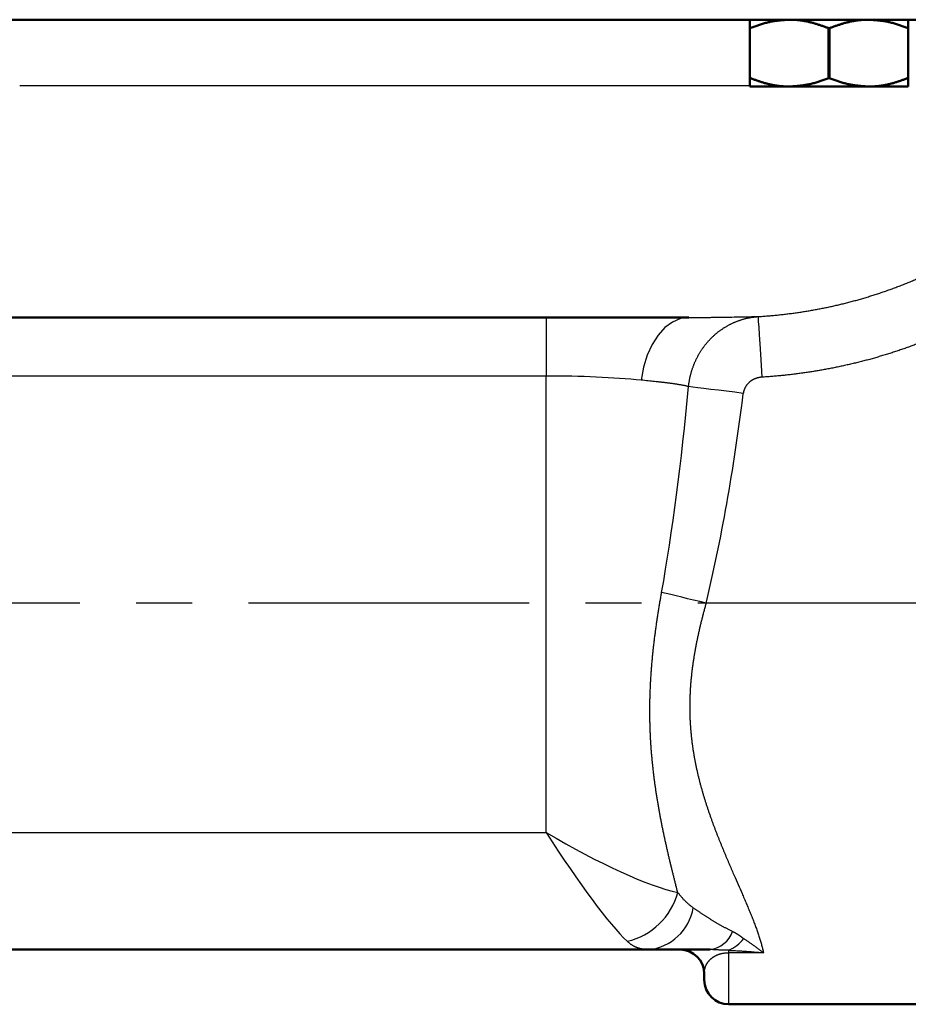
# Model space of a CAD drawing. Units: millimetres. Extents: x 0 to 420, y 0 to 297.
# Drawn here: x 221 to 239, y 85 to 106 of the extents above; entities that cross this region are included whole.
import ezdxf

# ---------------------------------------------------------------- set-up
doc = ezdxf.new("R2010")
doc.units = ezdxf.units.MM
doc.header["$LTSCALE"] = 0.18189
doc.linetypes.add('CENTER', pattern=[50.8, 31.75, -6.35, 6.35, -6.35])
doc.layers.add('NoLayerName_001', color=7, linetype='Continuous')
doc.layers.add('NoLayerName_002', color=7, linetype='Continuous')

msp = doc.modelspace()

# ---------------------------------------------------------------- linework, layer by layer
at = {"layer": 'NoLayerName_001', "color": 7, "linetype": 'Continuous', "lineweight": 50}
for p, q in [((251.71, 105.624), (166.21, 105.624)), ((236.15, 104.424), (236.15, 105.449)), ((237.782, 105.449), (237.767, 105.449)), ((237.767, 104.424), (237.767, 105.449)), ((237.782, 104.424), (237.782, 105.449)), ((239.4, 104.424), (239.4, 105.449)), ((237.767, 104.424), (237.782, 104.424)), ((236.959, 104.249), (236.15, 104.249)), ((238.591, 104.249), (236.959, 104.249)), ((239.4, 104.249), (238.591, 104.249)), ((234.89, 99.499), (183.03, 99.499)), ((183.859, 86.499), (234.062, 86.499)), ((235.21, 85.874), (235.21, 85.999)), ((235.71, 85.374), (245.46, 85.374))]:
    msp.add_line(p, q, dxfattribs=at)
at = {"layer": 'NoLayerName_001', "color": 8, "linetype": 'Continuous', "lineweight": 25}
for p, q in [((236.16, 104.262), (221.133, 104.262)), ((231.96, 99.499), (231.96, 98.294)), ((231.96, 98.294), (185.96, 98.294)), ((231.96, 88.907), (231.96, 98.294)), ((245.46, 93.624), (235.246, 93.624)), ((185.96, 88.907), (231.96, 88.907)), ((235.71, 86.484), (235.71, 86.434)), ((235.71, 86.434), (235.71, 85.374)), ((236.427, 86.434), (235.71, 86.434))]:
    msp.add_line(p, q, dxfattribs=at)
for points in [[(234.89, 99.499), (234.721, 99.475), (234.556, 99.405), (234.402, 99.291), (234.261, 99.136), (234.139, 98.944), (234.038, 98.722), (233.962, 98.474), (233.913, 98.21)], [(236.315, 99.518), (236.317, 99.489), (236.321, 99.415), (236.329, 99.298), (236.339, 99.143), (236.35, 98.955), (236.364, 98.742), (236.378, 98.511), (236.393, 98.27)], [(236.012, 97.938), (235.836, 97.96), (235.664, 97.981), (235.499, 98.002), (235.344, 98.021), (235.203, 98.039), (235.078, 98.054), (234.972, 98.068), (234.886, 98.078)], [(235.246, 93.624), (235.117, 93.655), (234.99, 93.686), (234.866, 93.716), (234.745, 93.745), (234.631, 93.773), (234.523, 93.799), (234.424, 93.823), (234.333, 93.845)]]:
    msp.add_lwpolyline(points, dxfattribs=at)
for centre, radius, start, end in [((233.319, 88.027), 1.391, 282.6863, 345.3277), ((233.965, 87.524), 1.03, 275.3804, 350.8623), ((235.253, 87.068), 0.575, 277.8532, 340.0812), ((235.434, 87.163), 0.733, 292.1284, 323.1895)]:
    msp.add_arc(centre, radius, start, end, dxfattribs=at)
at = {"layer": 'NoLayerName_001', "color": 7, "linetype": 'Continuous', "lineweight": 50}
for centre, start, end in [((234.71, 85.999), 0, 90), ((235.71, 85.874), 180, 270)]:
    msp.add_arc(centre, 0.5, start, end, dxfattribs=at)
at = {"layer": 'NoLayerName_001', "color": 8, "linetype": 'Continuous', "lineweight": 25}
for centre, major_axis, ratio, start_param, end_param in [((231.96, 97.874), (3.25, 0), 0.12941, 0.92606, 1.570796), ((231.96, 105.501), (0, 17.063), 0.190469, 3.960314, 4.262319), ((231.96, 105.501), (0, 17.387), 0.258819, 3.960314, 4.262319), ((231.96, 89.749), (3.228, -2.017), 0.188716, 4.829783, 5.812711), ((231.96, 89.749), (-1.964, 3.242), 0.117109, 1.76178, 2.744708)]:
    msp.add_ellipse(centre, major_axis=major_axis, ratio=ratio, start_param=start_param, end_param=end_param, dxfattribs=at)
at = {"layer": 'NoLayerName_001', "color": 7, "linetype": 'Continuous', "lineweight": 50}
for points, knots in [([(236.15, 105.449), (236.163, 105.453), (236.189, 105.463), (236.229, 105.478), (236.268, 105.492), (236.308, 105.506), (236.347, 105.52), (236.387, 105.533), (236.427, 105.545), (236.467, 105.556), (236.507, 105.567), (236.548, 105.576), (236.588, 105.584), (236.629, 105.591), (236.67, 105.597), (236.711, 105.603), (236.752, 105.607), (236.793, 105.611), (236.834, 105.615), (236.876, 105.618), (236.917, 105.621), (236.945, 105.623), (236.959, 105.624)], [0, 0, 0, 0, 0.0421302, 0.0842368, 0.126297, 0.1682903, 0.2101993, 0.2520108, 0.2937167, 0.3353156, 0.3768137, 0.4182258, 0.4595788, 0.5009064, 0.542235, 0.5835827, 0.62496, 0.6663716, 0.7078167, 0.7492906, 0.7907854, 0.8322912, 0.8322912, 0.8322912, 0.8322912]), ([(236.959, 105.624), (236.97, 105.623), (236.992, 105.623), (237.025, 105.622), (237.058, 105.621), (237.091, 105.619), (237.124, 105.616), (237.157, 105.613), (237.19, 105.609), (237.223, 105.604), (237.255, 105.599), (237.288, 105.593), (237.321, 105.587), (237.353, 105.58), (237.386, 105.572), (237.418, 105.564), (237.45, 105.556), (237.482, 105.546), (237.514, 105.537), (237.546, 105.526), (237.578, 105.516), (237.61, 105.505), (237.641, 105.494), (237.673, 105.483), (237.715, 105.468), (237.746, 105.456), (237.767, 105.449)], [0, 0, 0, 0, 0.0330482, 0.0661, 0.099165, 0.1322527, 0.1653648, 0.1985021, 0.2316651, 0.2648537, 0.2980676, 0.331306, 0.3645678, 0.3978514, 0.4311552, 0.4644771, 0.4978191, 0.5311875, 0.5645866, 0.5980184, 0.6314831, 0.6649792, 0.6985035, 0.7320518, 0.7656191, 0.8327861, 0.8327861, 0.8327861, 0.8327861]), ([(238.591, 105.624), (238.58, 105.623), (238.558, 105.623), (238.525, 105.622), (238.492, 105.621), (238.459, 105.619), (238.426, 105.616), (238.393, 105.613), (238.36, 105.609), (238.327, 105.604), (238.294, 105.599), (238.261, 105.593), (238.229, 105.587), (238.196, 105.58), (238.164, 105.572), (238.131, 105.564), (238.099, 105.556), (238.067, 105.546), (238.035, 105.537), (238.003, 105.526), (237.972, 105.516), (237.94, 105.505), (237.908, 105.494), (237.877, 105.483), (237.834, 105.468), (237.803, 105.456), (237.782, 105.449)], [0, 0, 0, 0, 0.0330482, 0.0661, 0.099165, 0.1322527, 0.1653648, 0.1985021, 0.2316651, 0.2648537, 0.2980676, 0.331306, 0.3645678, 0.3978514, 0.4311552, 0.4644771, 0.4978191, 0.5311875, 0.5645866, 0.5980184, 0.6314831, 0.6649792, 0.6985035, 0.7320518, 0.7656191, 0.8327861, 0.8327861, 0.8327861, 0.8327861]), ([(239.4, 105.449), (239.387, 105.453), (239.36, 105.463), (239.321, 105.478), (239.281, 105.492), (239.242, 105.506), (239.202, 105.52), (239.162, 105.533), (239.122, 105.545), (239.082, 105.556), (239.042, 105.567), (239.002, 105.576), (238.961, 105.584), (238.921, 105.591), (238.88, 105.597), (238.839, 105.603), (238.797, 105.607), (238.756, 105.611), (238.715, 105.615), (238.674, 105.618), (238.632, 105.621), (238.605, 105.623), (238.591, 105.624)], [0, 0, 0, 0, 0.0421303, 0.0842369, 0.1262972, 0.1682906, 0.2101996, 0.2520111, 0.293717, 0.335316, 0.3768141, 0.4182262, 0.4595792, 0.5009068, 0.5422354, 0.583583, 0.6249602, 0.6663718, 0.7078168, 0.7492907, 0.7907854, 0.8322911, 0.8322911, 0.8322911, 0.8322911]), ([(236.959, 104.249), (236.948, 104.249), (236.926, 104.249), (236.893, 104.25), (236.859, 104.251), (236.826, 104.253), (236.793, 104.256), (236.76, 104.259), (236.728, 104.263), (236.695, 104.268), (236.662, 104.273), (236.629, 104.279), (236.596, 104.285), (236.564, 104.292), (236.532, 104.3), (236.499, 104.308), (236.467, 104.317), (236.435, 104.326), (236.403, 104.336), (236.371, 104.346), (236.339, 104.356), (236.308, 104.367), (236.276, 104.378), (236.244, 104.389), (236.202, 104.404), (236.171, 104.416), (236.15, 104.424)], [0, 0, 0, 0, 0.0330485, 0.0661006, 0.0991658, 0.1322537, 0.1653658, 0.1985032, 0.2316661, 0.2648547, 0.2980685, 0.3313068, 0.3645685, 0.397852, 0.4311556, 0.4644774, 0.4978193, 0.5311876, 0.5645867, 0.5980184, 0.6314831, 0.6649791, 0.6985034, 0.7320517, 0.765619, 0.832786, 0.832786, 0.832786, 0.832786]), ([(237.767, 104.424), (237.754, 104.419), (237.728, 104.409), (237.689, 104.394), (237.649, 104.38), (237.609, 104.366), (237.57, 104.352), (237.53, 104.339), (237.49, 104.327), (237.45, 104.316), (237.41, 104.305), (237.37, 104.296), (237.329, 104.288), (237.288, 104.281), (237.247, 104.275), (237.206, 104.27), (237.165, 104.265), (237.124, 104.261), (237.083, 104.257), (237.041, 104.254), (237, 104.251), (236.972, 104.249), (236.959, 104.249)], [0, 0, 0, 0, 0.0421303, 0.0842369, 0.1262972, 0.1682905, 0.2101996, 0.252011, 0.293717, 0.335316, 0.3768141, 0.4182262, 0.4595791, 0.5009068, 0.5422353, 0.5835829, 0.6249602, 0.6663717, 0.7078168, 0.7492907, 0.7907854, 0.8322911, 0.8322911, 0.8322911, 0.8322911]), ([(237.782, 104.424), (237.795, 104.419), (237.821, 104.409), (237.861, 104.394), (237.9, 104.38), (237.94, 104.366), (237.98, 104.352), (238.019, 104.339), (238.059, 104.327), (238.099, 104.316), (238.139, 104.305), (238.18, 104.296), (238.22, 104.288), (238.261, 104.281), (238.302, 104.275), (238.343, 104.27), (238.384, 104.265), (238.425, 104.261), (238.467, 104.257), (238.508, 104.254), (238.549, 104.251), (238.577, 104.249), (238.591, 104.249)], [0, 0, 0, 0, 0.0421303, 0.0842369, 0.1262972, 0.1682905, 0.2101996, 0.252011, 0.293717, 0.335316, 0.3768141, 0.4182262, 0.4595791, 0.5009068, 0.5422353, 0.5835829, 0.6249602, 0.6663717, 0.7078168, 0.7492907, 0.7907854, 0.8322911, 0.8322911, 0.8322911, 0.8322911]), ([(238.591, 104.249), (238.602, 104.249), (238.624, 104.249), (238.657, 104.25), (238.69, 104.251), (238.723, 104.253), (238.756, 104.256), (238.789, 104.259), (238.822, 104.263), (238.855, 104.268), (238.888, 104.273), (238.92, 104.279), (238.953, 104.285), (238.985, 104.292), (239.018, 104.3), (239.05, 104.308), (239.082, 104.317), (239.114, 104.326), (239.146, 104.336), (239.178, 104.346), (239.21, 104.356), (239.242, 104.367), (239.273, 104.378), (239.305, 104.389), (239.347, 104.404), (239.379, 104.416), (239.4, 104.424)], [0, 0, 0, 0, 0.0330483, 0.0661002, 0.0991653, 0.132253, 0.1653651, 0.1985024, 0.2316653, 0.2648539, 0.2980678, 0.3313061, 0.3645678, 0.3978514, 0.4311551, 0.4644769, 0.4978189, 0.5311872, 0.5645863, 0.5980181, 0.6314829, 0.6649789, 0.6985032, 0.7320516, 0.7656188, 0.8327859, 0.8327859, 0.8327859, 0.8327859])]:
    msp.add_open_spline(points, degree=3, knots=knots, dxfattribs=at)
for points in [[(236.15, 105.449), (236.15, 105.478), (236.15, 105.536), (236.15, 105.594), (236.15, 105.624)], [(239.4, 105.449), (239.4, 105.478), (239.4, 105.536), (239.4, 105.594), (239.4, 105.624)], [(236.15, 104.249), (236.15, 104.278), (236.15, 104.336), (236.15, 104.394), (236.15, 104.424)], [(239.4, 104.249), (239.4, 104.278), (239.4, 104.336), (239.4, 104.394), (239.4, 104.424)], [(235.332, 86.499), (235.12, 86.499), (234.697, 86.499), (234.273, 86.499), (234.062, 86.499)]]:
    msp.add_open_spline(points, degree=3, dxfattribs=at)
at = {"layer": 'NoLayerName_001', "color": 8, "linetype": 'Continuous', "lineweight": 25}
for points, knots in [([(242.519, 100.651), (242.493, 100.63), (242.44, 100.587), (242.361, 100.524), (242.281, 100.462), (242.201, 100.4), (242.12, 100.339), (242.039, 100.28), (241.957, 100.221), (241.875, 100.163), (241.792, 100.105), (241.709, 100.049), (241.625, 99.993), (241.54, 99.938), (241.455, 99.884), (241.37, 99.831), (241.283, 99.779), (241.197, 99.727), (241.11, 99.676), (241.022, 99.626), (240.934, 99.577), (240.845, 99.529), (240.756, 99.482), (240.666, 99.435), (240.576, 99.389), (240.485, 99.344), (240.394, 99.3), (240.302, 99.257), (240.209, 99.214), (240.116, 99.173), (240.023, 99.132), (239.929, 99.092), (239.834, 99.053), (239.74, 99.015), (239.645, 98.978), (239.55, 98.942), (239.454, 98.906), (239.359, 98.872), (239.263, 98.839), (239.167, 98.806), (239.103, 98.785), (239.071, 98.775)], [0, 0, 0, 0, 0.101372, 0.202634, 0.303798, 0.404873, 0.50587, 0.606799, 0.70767, 0.808492, 0.909275, 1.01003, 1.110765, 1.21149, 1.312216, 1.41295, 1.513704, 1.614485, 1.715304, 1.81617, 1.917093, 2.018082, 2.119146, 2.220295, 2.321539, 2.422887, 2.524348, 2.625933, 2.727656, 2.829564, 2.931612, 3.033733, 3.135858, 3.23792, 3.339853, 3.441619, 3.543257, 3.644777, 3.746189, 3.847502, 3.948727, 3.948727, 3.948727, 3.948727]), ([(236.315, 99.518), (236.348, 99.52), (236.414, 99.524), (236.513, 99.532), (236.612, 99.54), (236.71, 99.55), (236.808, 99.56), (236.906, 99.572), (237.004, 99.584), (237.102, 99.597), (237.199, 99.611), (237.296, 99.627), (237.393, 99.643), (237.49, 99.66), (237.587, 99.678), (237.683, 99.697), (237.779, 99.717), (237.875, 99.738), (237.97, 99.76), (238.066, 99.783), (238.161, 99.807), (238.256, 99.832), (238.351, 99.858), (238.445, 99.885), (238.539, 99.913), (238.633, 99.941), (238.727, 99.971), (238.821, 100.002), (238.914, 100.034), (239.007, 100.066), (239.1, 100.1), (239.193, 100.135), (239.286, 100.171), (239.378, 100.207), (239.47, 100.245), (239.561, 100.284), (239.652, 100.324), (239.742, 100.364), (239.832, 100.406), (239.922, 100.448), (239.981, 100.477), (240.01, 100.491)], [0, 0, 0, 0, 0.099333, 0.198518, 0.297563, 0.396478, 0.495272, 0.593956, 0.692538, 0.791028, 0.889437, 0.987773, 1.086047, 1.184268, 1.282446, 1.380591, 1.478714, 1.576824, 1.67493, 1.773044, 1.871175, 1.969333, 2.067528, 2.165771, 2.264071, 2.362438, 2.460884, 2.55942, 2.658056, 2.756804, 2.855675, 2.954684, 3.053876, 3.153199, 3.252573, 3.351918, 3.451155, 3.550211, 3.649109, 3.747873, 3.846514, 3.846514, 3.846514, 3.846514]), ([(234.89, 99.499), (234.912, 99.499), (234.957, 99.499), (235.023, 99.499), (235.089, 99.499), (235.163, 99.5), (235.246, 99.501), (235.338, 99.502), (235.436, 99.503), (235.567, 99.505), (235.792, 99.509), (236.006, 99.513), (236.177, 99.516), (236.242, 99.517), (236.285, 99.517), (236.309, 99.518), (236.315, 99.518)], [0, 0, 0, 0, 0.067432, 0.133758, 0.198983, 0.263112, 0.357258, 0.448959, 0.538006, 0.652358, 0.840418, 1.21374, 1.294951, 1.352695, 1.407623, 1.425272, 1.425272, 1.425272, 1.425272]), ([(235.289, 99.007), (235.295, 99.013), (235.306, 99.026), (235.324, 99.045), (235.342, 99.064), (235.36, 99.083), (235.379, 99.101), (235.398, 99.118), (235.417, 99.136), (235.436, 99.153), (235.456, 99.169), (235.475, 99.186), (235.495, 99.202), (235.516, 99.217), (235.536, 99.232), (235.557, 99.247), (235.578, 99.262), (235.599, 99.276), (235.62, 99.29), (235.642, 99.303), (235.664, 99.316), (235.686, 99.329), (235.709, 99.341), (235.731, 99.353), (235.754, 99.365), (235.777, 99.376), (235.801, 99.387), (235.824, 99.398), (235.848, 99.408), (235.871, 99.417), (235.895, 99.426), (235.919, 99.435), (235.943, 99.443), (235.967, 99.451), (235.991, 99.459), (236.015, 99.466), (236.04, 99.473), (236.064, 99.479), (236.089, 99.485), (236.113, 99.49), (236.13, 99.493), (236.138, 99.495)], [0, 0, 0, 0, 0.0261388, 0.0522559, 0.0783146, 0.1042825, 0.1301671, 0.1559787, 0.1817246, 0.2074123, 0.2330491, 0.2586427, 0.2842002, 0.3097291, 0.3352366, 0.3607301, 0.3862251, 0.4117381, 0.4372694, 0.4628193, 0.488388, 0.5139759, 0.5395833, 0.5652107, 0.5908587, 0.6165279, 0.6422159, 0.6678556, 0.6934254, 0.7189324, 0.744384, 0.7697875, 0.7951504, 0.82048, 0.8457839, 0.8710696, 0.8963446, 0.9216165, 0.9468929, 0.9721812, 0.9974891, 0.9974891, 0.9974891, 0.9974891]), ([(236.138, 99.495), (236.147, 99.496), (236.163, 99.5), (236.188, 99.504), (236.213, 99.507), (236.239, 99.511), (236.264, 99.513), (236.289, 99.516), (236.307, 99.517), (236.315, 99.518)], [0, 0, 0, 0, 0.025335, 0.0507046, 0.0761163, 0.1015775, 0.1270958, 0.1526785, 0.1783329, 0.1783329, 0.1783329, 0.1783329]), ([(234.886, 98.078), (234.887, 98.087), (234.889, 98.105), (234.893, 98.132), (234.897, 98.158), (234.901, 98.185), (234.905, 98.211), (234.91, 98.237), (234.916, 98.263), (234.922, 98.289), (234.928, 98.315), (234.935, 98.34), (234.942, 98.366), (234.949, 98.392), (234.957, 98.417), (234.965, 98.442), (234.974, 98.467), (234.983, 98.492), (234.992, 98.517), (235.002, 98.542), (235.012, 98.567), (235.023, 98.591), (235.034, 98.615), (235.045, 98.639), (235.056, 98.662), (235.068, 98.686), (235.081, 98.709), (235.093, 98.732), (235.106, 98.754), (235.12, 98.777), (235.133, 98.799), (235.147, 98.821), (235.162, 98.842), (235.176, 98.864), (235.191, 98.885), (235.207, 98.906), (235.222, 98.927), (235.239, 98.947), (235.255, 98.967), (235.272, 98.987), (235.283, 99), (235.289, 99.007)], [0, 0, 0, 0, 0.026889, 0.053712, 0.080475, 0.107185, 0.133848, 0.160472, 0.187062, 0.213626, 0.240169, 0.266699, 0.293226, 0.319782, 0.346369, 0.372975, 0.399589, 0.426201, 0.452799, 0.479372, 0.50591, 0.532402, 0.558838, 0.585206, 0.611503, 0.637736, 0.663912, 0.690038, 0.71612, 0.742166, 0.768182, 0.794176, 0.820154, 0.846122, 0.872088, 0.898059, 0.924042, 0.950043, 0.97607, 1.002142, 1.028265, 1.028265, 1.028265, 1.028265]), ([(239.071, 98.775), (239.039, 98.765), (238.975, 98.744), (238.878, 98.715), (238.781, 98.686), (238.684, 98.658), (238.587, 98.631), (238.489, 98.605), (238.391, 98.58), (238.294, 98.556), (238.195, 98.533), (238.097, 98.511), (237.998, 98.489), (237.9, 98.469), (237.801, 98.449), (237.702, 98.431), (237.602, 98.413), (237.503, 98.396), (237.403, 98.38), (237.303, 98.365), (237.203, 98.351), (237.102, 98.337), (237.001, 98.325), (236.901, 98.314), (236.8, 98.303), (236.698, 98.294), (236.597, 98.285), (236.495, 98.277), (236.427, 98.273), (236.393, 98.27)], [0, 0, 0, 0, 0.101145, 0.202219, 0.303233, 0.404193, 0.505111, 0.605993, 0.70685, 0.80769, 0.908521, 1.009353, 1.110194, 1.211052, 1.311936, 1.412855, 1.513816, 1.614829, 1.715902, 1.817044, 1.918263, 2.019568, 2.120967, 2.22247, 2.324084, 2.425819, 2.527684, 2.629686, 2.731835, 2.731835, 2.731835, 2.731835]), ([(236.393, 98.27), (236.39, 98.27), (236.383, 98.27), (236.373, 98.269), (236.363, 98.268), (236.353, 98.266), (236.344, 98.265), (236.334, 98.263), (236.324, 98.261), (236.314, 98.258), (236.305, 98.256), (236.295, 98.253), (236.286, 98.25), (236.276, 98.247), (236.267, 98.244), (236.258, 98.24), (236.248, 98.236), (236.239, 98.232), (236.23, 98.228), (236.221, 98.224), (236.212, 98.219), (236.204, 98.214), (236.195, 98.209), (236.187, 98.204), (236.178, 98.199), (236.17, 98.193), (236.162, 98.187), (236.154, 98.181), (236.146, 98.175), (236.139, 98.169), (236.131, 98.162), (236.124, 98.155), (236.117, 98.148), (236.11, 98.141), (236.103, 98.134), (236.097, 98.126), (236.09, 98.119), (236.084, 98.111), (236.078, 98.103), (236.072, 98.095), (236.069, 98.089), (236.067, 98.086)], [0, 0, 0, 0, 0.0100402, 0.0200479, 0.0300282, 0.039986, 0.0499263, 0.0598543, 0.069775, 0.0796935, 0.0896151, 0.0995449, 0.1094881, 0.1194497, 0.1294349, 0.1394471, 0.1494527, 0.1594388, 0.1694082, 0.1793637, 0.1893081, 0.1992443, 0.2091754, 0.2191044, 0.2290345, 0.238969, 0.2489112, 0.2588645, 0.2688325, 0.2788149, 0.2887927, 0.2987629, 0.3087264, 0.3186839, 0.3286364, 0.3385851, 0.348531, 0.3584757, 0.3684204, 0.378367, 0.3883172, 0.3883172, 0.3883172, 0.3883172]), ([(234.886, 98.078), (234.88, 98.08), (234.867, 98.083), (234.847, 98.088), (234.827, 98.092), (234.806, 98.097), (234.785, 98.101), (234.763, 98.105), (234.741, 98.109), (234.718, 98.113), (234.695, 98.117), (234.671, 98.121), (234.646, 98.125), (234.622, 98.129), (234.596, 98.133), (234.57, 98.137), (234.544, 98.141), (234.517, 98.144), (234.49, 98.148), (234.462, 98.151), (234.434, 98.155), (234.405, 98.158), (234.375, 98.162), (234.345, 98.165), (234.315, 98.169), (234.284, 98.172), (234.252, 98.176), (234.209, 98.18), (234.155, 98.186), (234.064, 98.195), (233.984, 98.203), (233.925, 98.209), (233.913, 98.21)], [0, 0, 0, 0, 0.0198379, 0.0401475, 0.0609312, 0.0821913, 0.10393, 0.1261493, 0.148851, 0.1720368, 0.1957083, 0.219867, 0.2445144, 0.2696516, 0.2952799, 0.3214005, 0.3480144, 0.3751226, 0.402726, 0.430829, 0.4594506, 0.4885894, 0.5182401, 0.5483975, 0.5790564, 0.6102114, 0.6418572, 0.6739884, 0.7396079, 0.8069311, 0.9466981, 0.982709, 0.982709, 0.982709, 0.982709]), ([(236.067, 98.086), (236.065, 98.084), (236.062, 98.078), (236.056, 98.069), (236.052, 98.061), (236.047, 98.052), (236.043, 98.043), (236.038, 98.034), (236.035, 98.024), (236.031, 98.015), (236.028, 98.006), (236.025, 97.996), (236.022, 97.987), (236.019, 97.977), (236.017, 97.967), (236.015, 97.958), (236.013, 97.948), (236.012, 97.941), (236.012, 97.938)], [0, 0, 0, 0, 0.0099558, 0.0199193, 0.0299003, 0.0399114, 0.0499416, 0.0599786, 0.0700102, 0.0800244, 0.0900096, 0.0999684, 0.1099235, 0.1198832, 0.1298558, 0.1398499, 0.1498742, 0.1599377, 0.1599377, 0.1599377, 0.1599377]), ([(234.107, 90.817), (234.106, 90.845), (234.103, 90.901), (234.099, 90.986), (234.096, 91.07), (234.094, 91.155), (234.092, 91.241), (234.091, 91.326), (234.091, 91.412), (234.091, 91.498), (234.092, 91.584), (234.094, 91.671), (234.096, 91.757), (234.1, 91.844), (234.103, 91.931), (234.108, 92.017), (234.113, 92.104), (234.119, 92.191), (234.125, 92.277), (234.132, 92.364), (234.14, 92.451), (234.148, 92.538), (234.157, 92.624), (234.166, 92.711), (234.176, 92.798), (234.187, 92.885), (234.198, 92.972), (234.209, 93.059), (234.221, 93.146), (234.234, 93.233), (234.247, 93.321), (234.26, 93.408), (234.274, 93.495), (234.288, 93.582), (234.303, 93.67), (234.318, 93.757), (234.328, 93.815), (234.333, 93.845)], [0, 0, 0, 0, 0.084387, 0.16899, 0.253814, 0.338865, 0.42415, 0.509675, 0.595447, 0.681499, 0.7678, 0.854283, 0.940883, 1.027537, 1.114239, 1.200997, 1.287818, 1.374705, 1.461664, 1.548699, 1.635814, 1.723014, 1.810303, 1.897686, 1.985166, 2.072745, 2.160428, 2.248216, 2.336112, 2.424119, 2.512239, 2.600472, 2.68882, 2.777285, 2.865868, 2.954569, 3.043389, 3.043389, 3.043389, 3.043389]), ([(235.246, 93.624), (235.239, 93.598), (235.225, 93.548), (235.205, 93.472), (235.185, 93.396), (235.166, 93.321), (235.147, 93.245), (235.128, 93.169), (235.11, 93.093), (235.093, 93.017), (235.077, 92.942), (235.061, 92.866), (235.045, 92.79), (235.031, 92.714), (235.017, 92.638), (235.004, 92.562), (234.992, 92.486), (234.98, 92.41), (234.969, 92.334), (234.959, 92.258), (234.95, 92.181), (234.942, 92.105), (234.935, 92.029), (234.928, 91.952), (234.923, 91.876), (234.918, 91.799), (234.915, 91.722), (234.912, 91.646), (234.911, 91.57), (234.91, 91.494), (234.911, 91.418), (234.912, 91.343), (234.914, 91.268), (234.918, 91.194), (234.922, 91.12), (234.927, 91.046), (234.934, 90.973), (234.941, 90.9), (234.949, 90.827), (234.957, 90.755), (234.964, 90.707), (234.967, 90.683)], [0, 0, 0, 0, 0.078583, 0.157042, 0.235376, 0.313587, 0.391675, 0.469641, 0.547489, 0.62522, 0.702837, 0.780344, 0.857747, 0.935048, 1.012255, 1.089374, 1.16641, 1.243372, 1.320268, 1.397106, 1.473896, 1.550647, 1.627371, 1.70409, 1.780875, 1.857665, 1.934377, 2.010929, 2.087236, 2.163216, 2.23879, 2.313971, 2.388794, 2.463274, 2.537427, 2.611267, 2.684808, 2.758065, 2.83105, 2.903777, 2.976257, 2.976257, 2.976257, 2.976257]), ([(234.665, 87.675), (234.652, 87.723), (234.634, 87.795), (234.609, 87.892), (234.591, 87.965), (234.572, 88.038), (234.554, 88.112), (234.536, 88.186), (234.518, 88.26), (234.5, 88.335), (234.482, 88.41), (234.464, 88.486), (234.447, 88.562), (234.43, 88.638), (234.413, 88.715), (234.396, 88.792), (234.38, 88.869), (234.363, 88.947), (234.347, 89.025), (234.332, 89.103), (234.316, 89.182), (234.301, 89.262), (234.287, 89.341), (234.272, 89.421), (234.259, 89.501), (234.245, 89.582), (234.232, 89.662), (234.22, 89.743), (234.208, 89.825), (234.196, 89.906), (234.185, 89.988), (234.175, 90.069), (234.165, 90.151), (234.156, 90.234), (234.147, 90.316), (234.139, 90.399), (234.131, 90.482), (234.124, 90.566), (234.118, 90.649), (234.112, 90.733), (234.109, 90.789), (234.107, 90.817)], [0, 0, 0, 0, 0.149043, 0.224055, 0.299389, 0.375046, 0.451022, 0.527317, 0.603929, 0.680857, 0.758098, 0.835652, 0.913519, 0.991696, 1.070185, 1.148983, 1.22809, 1.307508, 1.387235, 1.467272, 1.547622, 1.628266, 1.70918, 1.790341, 1.871725, 1.95331, 2.035072, 2.116989, 2.199039, 2.281223, 2.36357, 2.446083, 2.528766, 2.61162, 2.694651, 2.777862, 2.861257, 2.94484, 3.028615, 3.11259, 3.196767, 3.196767, 3.196767, 3.196767]), ([(234.967, 90.683), (234.971, 90.659), (234.977, 90.612), (234.989, 90.541), (235.001, 90.47), (235.014, 90.399), (235.027, 90.329), (235.042, 90.259), (235.057, 90.19), (235.072, 90.121), (235.089, 90.052), (235.106, 89.984), (235.124, 89.916), (235.142, 89.848), (235.161, 89.78), (235.18, 89.713), (235.2, 89.647), (235.22, 89.58), (235.241, 89.515), (235.262, 89.449), (235.284, 89.385), (235.305, 89.321), (235.328, 89.257), (235.35, 89.194), (235.372, 89.131), (235.395, 89.069), (235.418, 89.008), (235.442, 88.946), (235.465, 88.886), (235.489, 88.825), (235.512, 88.766), (235.536, 88.706), (235.56, 88.647), (235.584, 88.589), (235.608, 88.53), (235.632, 88.473), (235.656, 88.415), (235.68, 88.358), (235.704, 88.302), (235.736, 88.227), (235.761, 88.171), (235.777, 88.134)], [0, 0, 0, 0, 0.072245, 0.144268, 0.216077, 0.287684, 0.359098, 0.430324, 0.50137, 0.572242, 0.642945, 0.713484, 0.783863, 0.854086, 0.924136, 0.993969, 1.06354, 1.132803, 1.201712, 1.270221, 1.338294, 1.405981, 1.473293, 1.540235, 1.606807, 1.673013, 1.738853, 1.804329, 1.869441, 1.934191, 1.998578, 2.062602, 2.126264, 2.189562, 2.252497, 2.315066, 2.377267, 2.439096, 2.50055, 2.561624, 2.682619, 2.682619, 2.682619, 2.682619]), ([(235.777, 88.134), (235.792, 88.098), (235.862, 87.938), (235.947, 87.743), (236.023, 87.568), (236.052, 87.5), (236.074, 87.45), (236.095, 87.4), (236.115, 87.351), (236.135, 87.302), (236.155, 87.254), (236.175, 87.206), (236.194, 87.159), (236.212, 87.112), (236.23, 87.066), (236.247, 87.02), (236.264, 86.975), (236.281, 86.931), (236.297, 86.886), (236.312, 86.843), (236.327, 86.8), (236.341, 86.757), (236.354, 86.715), (236.367, 86.673), (236.379, 86.632), (236.39, 86.592), (236.4, 86.552), (236.41, 86.512), (236.419, 86.473), (236.425, 86.447), (236.427, 86.434)], [0, 0, 0, 0, 0.119429, 0.524647, 0.636586, 0.691789, 0.746431, 0.80047, 0.853875, 0.906647, 0.958784, 1.01028, 1.061132, 1.111335, 1.160886, 1.209781, 1.25802, 1.305597, 1.352507, 1.398743, 1.444301, 1.489176, 1.533364, 1.576864, 1.619674, 1.661792, 1.703219, 1.743958, 1.78401, 1.823381, 1.823381, 1.823381, 1.823381]), ([(234.665, 87.675), (234.671, 87.666), (234.683, 87.65), (234.703, 87.625), (234.722, 87.601), (234.742, 87.578), (234.762, 87.556), (234.782, 87.534), (234.803, 87.512), (234.824, 87.491), (234.845, 87.471), (234.867, 87.451), (234.889, 87.432), (234.912, 87.413), (234.935, 87.395), (234.958, 87.377), (234.974, 87.366), (234.982, 87.36)], [0, 0, 0, 0, 0.03134, 0.0623777, 0.0931324, 0.1236246, 0.1538758, 0.1839082, 0.2137451, 0.2434108, 0.2729305, 0.3023303, 0.3316372, 0.360879, 0.3900846, 0.4192834, 0.4485054, 0.4485054, 0.4485054, 0.4485054]), ([(234.982, 87.36), (234.989, 87.355), (235.003, 87.345), (235.024, 87.331), (235.046, 87.316), (235.067, 87.301), (235.089, 87.287), (235.11, 87.272), (235.132, 87.258), (235.154, 87.243), (235.176, 87.229), (235.198, 87.214), (235.22, 87.2), (235.242, 87.185), (235.265, 87.171), (235.287, 87.157), (235.31, 87.142), (235.333, 87.128), (235.356, 87.114), (235.378, 87.1), (235.402, 87.086), (235.425, 87.072), (235.448, 87.058), (235.471, 87.044), (235.495, 87.03), (235.519, 87.017), (235.543, 87.003), (235.567, 86.99), (235.591, 86.976), (235.615, 86.963), (235.64, 86.95), (235.665, 86.936), (235.69, 86.923), (235.715, 86.91), (235.741, 86.897), (235.767, 86.885), (235.785, 86.876), (235.793, 86.872)], [0, 0, 0, 0, 0.0257789, 0.0516298, 0.0775518, 0.1035444, 0.1296068, 0.1557383, 0.1819382, 0.2082059, 0.2345408, 0.2609423, 0.2874097, 0.3139426, 0.3405402, 0.3672021, 0.3939278, 0.4207168, 0.4475685, 0.474483, 0.5014653, 0.5285208, 0.5556551, 0.5828735, 0.6101816, 0.6375851, 0.6650897, 0.6927013, 0.7204245, 0.7482683, 0.7762506, 0.8043903, 0.8327062, 0.8612176, 0.8899442, 0.9189059, 0.948123, 0.948123, 0.948123, 0.948123]), ([(235.793, 86.872), (235.795, 86.871), (235.799, 86.869), (235.805, 86.867), (235.81, 86.864), (235.816, 86.861), (235.822, 86.858), (235.827, 86.855), (235.833, 86.852), (235.838, 86.85), (235.843, 86.847), (235.849, 86.844), (235.854, 86.84), (235.86, 86.837), (235.865, 86.834), (235.87, 86.831), (235.875, 86.828), (235.88, 86.825), (235.886, 86.822), (235.891, 86.818), (235.896, 86.815), (235.901, 86.812), (235.906, 86.808), (235.911, 86.805), (235.916, 86.802), (235.921, 86.798), (235.926, 86.795), (235.931, 86.792), (235.936, 86.788), (235.941, 86.785), (235.945, 86.781), (235.95, 86.778), (235.955, 86.774), (235.96, 86.771), (235.964, 86.767), (235.969, 86.763), (235.974, 86.76), (235.978, 86.756), (235.985, 86.751), (235.992, 86.745), (235.998, 86.74), (236.001, 86.738)], [0, 0, 0, 0, 0.0063032, 0.0125913, 0.0188646, 0.0251232, 0.0313675, 0.0375977, 0.043814, 0.0500165, 0.0562054, 0.0623811, 0.0685435, 0.0746929, 0.0808295, 0.0869533, 0.0930645, 0.0991632, 0.1052496, 0.1113236, 0.1173855, 0.1234352, 0.1294729, 0.1354986, 0.1415124, 0.1475143, 0.1535047, 0.1594839, 0.1654524, 0.1714103, 0.1773582, 0.1832961, 0.1892245, 0.1951435, 0.2010534, 0.2069544, 0.2128471, 0.2187327, 0.2246129, 0.2363631, 0.2481006, 0.2481006, 0.2481006, 0.2481006]), ([(236.001, 86.738), (236.003, 86.737), (236.006, 86.734), (236.011, 86.731), (236.016, 86.727), (236.019, 86.725), (236.021, 86.724)], [0, 0, 0, 0, 0.00587886, 0.01178782, 0.01774694, 0.02377924, 0.02377924, 0.02377924, 0.02377924]), ([(236.021, 86.724), (236.03, 86.718), (236.048, 86.706), (236.076, 86.687), (236.104, 86.669), (236.131, 86.65), (236.159, 86.631), (236.186, 86.612), (236.213, 86.593), (236.24, 86.574), (236.267, 86.554), (236.294, 86.535), (236.321, 86.515), (236.348, 86.495), (236.374, 86.475), (236.401, 86.455), (236.419, 86.441), (236.427, 86.434)], [0, 0, 0, 0, 0.0332297, 0.0664537, 0.0996756, 0.1328992, 0.1661282, 0.1993663, 0.2326172, 0.2658846, 0.2991721, 0.3324836, 0.3658225, 0.3991927, 0.4325978, 0.4660414, 0.4995272, 0.4995272, 0.4995272, 0.4995272]), ([(234.062, 86.499), (234.055, 86.499), (234.041, 86.499), (234.021, 86.5), (234.001, 86.501), (233.981, 86.503), (233.962, 86.505), (233.943, 86.508), (233.924, 86.511), (233.905, 86.515), (233.887, 86.52), (233.869, 86.525), (233.851, 86.531), (233.834, 86.537), (233.816, 86.544), (233.799, 86.551), (233.782, 86.559), (233.766, 86.567), (233.749, 86.577), (233.733, 86.586), (233.717, 86.596), (233.701, 86.607), (233.685, 86.618), (233.67, 86.63), (233.654, 86.643), (233.639, 86.656), (233.629, 86.665), (233.624, 86.67)], [0, 0, 0, 0, 0.0206399, 0.0409647, 0.060998, 0.0807645, 0.1002895, 0.1195992, 0.1387201, 0.1576798, 0.176506, 0.195227, 0.2138713, 0.2324679, 0.2510452, 0.2696293, 0.2882465, 0.3069233, 0.3256863, 0.3445616, 0.3635754, 0.3827533, 0.4021205, 0.4217019, 0.4415215, 0.461603, 0.4819691, 0.4819691, 0.4819691, 0.4819691]), ([(235.71, 86.484), (235.705, 86.484), (235.695, 86.485), (235.679, 86.485), (235.664, 86.485), (235.649, 86.485), (235.634, 86.486), (235.619, 86.486), (235.604, 86.486), (235.589, 86.487), (235.573, 86.487), (235.558, 86.488), (235.543, 86.489), (235.528, 86.489), (235.513, 86.49), (235.483, 86.492), (235.453, 86.494), (235.423, 86.496), (235.408, 86.496), (235.392, 86.497), (235.377, 86.498), (235.362, 86.498), (235.347, 86.499), (235.337, 86.499), (235.332, 86.499)], [0, 0, 0, 0, 0.0153671, 0.0306731, 0.0459245, 0.0611275, 0.0762888, 0.0914149, 0.1065124, 0.1215878, 0.1366479, 0.1516994, 0.1667492, 0.1818041, 0.196871, 0.2119539, 0.2724438, 0.2876046, 0.3027805, 0.3179721, 0.33318, 0.3484056, 0.3636509, 0.3789185, 0.3789185, 0.3789185, 0.3789185]), ([(235.71, 86.484), (235.726, 86.484), (235.758, 86.482), (235.806, 86.48), (235.854, 86.477), (235.901, 86.475), (235.949, 86.472), (235.997, 86.469), (236.045, 86.466), (236.093, 86.462), (236.141, 86.459), (236.188, 86.455), (236.236, 86.451), (236.284, 86.447), (236.332, 86.443), (236.38, 86.439), (236.411, 86.436), (236.427, 86.434)], [0, 0, 0, 0, 0.0478835, 0.0957758, 0.1436769, 0.1915865, 0.2395043, 0.2874301, 0.3353638, 0.3833052, 0.4312541, 0.4792103, 0.5271738, 0.5751443, 0.6231219, 0.6711063, 0.7190975, 0.7190975, 0.7190975, 0.7190975]), ([(235.228, 86.125), (235.229, 86.127), (235.229, 86.129), (235.231, 86.133), (235.232, 86.138), (235.233, 86.142), (235.235, 86.146), (235.237, 86.15), (235.238, 86.155), (235.24, 86.159), (235.242, 86.163), (235.244, 86.168), (235.245, 86.172), (235.247, 86.176), (235.25, 86.181), (235.252, 86.186), (235.254, 86.19), (235.256, 86.195), (235.259, 86.199), (235.261, 86.204), (235.264, 86.209), (235.267, 86.213), (235.27, 86.218), (235.273, 86.223), (235.276, 86.228), (235.279, 86.233), (235.283, 86.238), (235.286, 86.243), (235.29, 86.248), (235.294, 86.253), (235.298, 86.258), (235.302, 86.263), (235.306, 86.268), (235.31, 86.273), (235.315, 86.278), (235.32, 86.283), (235.325, 86.288), (235.33, 86.294), (235.336, 86.299), (235.341, 86.304), (235.345, 86.308), (235.347, 86.309)], [0, 0, 0, 0, 0.0042471, 0.0085484, 0.012905, 0.0173177, 0.0217875, 0.0263155, 0.0309028, 0.0355504, 0.0402595, 0.0450314, 0.0498672, 0.0547682, 0.0597358, 0.0647714, 0.0698772, 0.0750557, 0.0803096, 0.0856414, 0.091054, 0.0965503, 0.1021332, 0.107806, 0.1135719, 0.1194342, 0.1253963, 0.1314618, 0.1376342, 0.1439172, 0.1503161, 0.1568366, 0.1634849, 0.1702672, 0.1771901, 0.1842605, 0.1914854, 0.1988721, 0.2064281, 0.214161, 0.2220788, 0.2220788, 0.2220788, 0.2220788]), ([(235.347, 86.309), (235.349, 86.311), (235.353, 86.315), (235.36, 86.32), (235.366, 86.325), (235.373, 86.331), (235.381, 86.336), (235.388, 86.341), (235.396, 86.347), (235.405, 86.352), (235.414, 86.357), (235.423, 86.363), (235.432, 86.368), (235.442, 86.373), (235.453, 86.379), (235.465, 86.384), (235.476, 86.389), (235.489, 86.394), (235.503, 86.399), (235.517, 86.404), (235.533, 86.409), (235.55, 86.414), (235.568, 86.418), (235.587, 86.423), (235.609, 86.426), (235.632, 86.43), (235.657, 86.432), (235.683, 86.434), (235.701, 86.434), (235.71, 86.434)], [0, 0, 0, 0, 0.0081111, 0.0164339, 0.0249854, 0.0337805, 0.0428342, 0.0521623, 0.0617809, 0.0717033, 0.0819461, 0.0925467, 0.1035448, 0.114981, 0.1268971, 0.1393356, 0.152357, 0.166058, 0.1805411, 0.1959078, 0.2122398, 0.2296126, 0.248152, 0.2681575, 0.2897422, 0.3130106, 0.3380833, 0.3645967, 0.3920801, 0.3920801, 0.3920801, 0.3920801]), ([(235.21, 85.999), (235.21, 85.999), (235.21, 86.001), (235.21, 86.003), (235.21, 86.006), (235.21, 86.009), (235.21, 86.011), (235.21, 86.014), (235.21, 86.017), (235.211, 86.019), (235.211, 86.022), (235.211, 86.025), (235.211, 86.028), (235.211, 86.031), (235.211, 86.034), (235.212, 86.037), (235.212, 86.04), (235.212, 86.043), (235.212, 86.046), (235.213, 86.049), (235.213, 86.052), (235.214, 86.056), (235.214, 86.059), (235.214, 86.062), (235.215, 86.066), (235.215, 86.069), (235.216, 86.073), (235.217, 86.076), (235.217, 86.08), (235.218, 86.083), (235.219, 86.087), (235.219, 86.09), (235.22, 86.094), (235.221, 86.098), (235.222, 86.102), (235.223, 86.106), (235.224, 86.109), (235.225, 86.113), (235.226, 86.117), (235.227, 86.121), (235.228, 86.124), (235.228, 86.125)], [0, 0, 0, 0, 0.0024363, 0.0049174, 0.0074432, 0.0100137, 0.0126288, 0.0152884, 0.0179924, 0.0207409, 0.0235338, 0.0263711, 0.0292528, 0.0321789, 0.0351495, 0.0381646, 0.0412243, 0.0443286, 0.0474777, 0.0506715, 0.0539103, 0.0571942, 0.0605233, 0.0638977, 0.0673177, 0.0707834, 0.074295, 0.0778528, 0.0814568, 0.0851073, 0.0888045, 0.0925489, 0.0963408, 0.1001809, 0.1040696, 0.1080074, 0.111995, 0.1160331, 0.1201222, 0.1242632, 0.1284569, 0.1284569, 0.1284569, 0.1284569])]:
    msp.add_open_spline(points, degree=3, knots=knots, dxfattribs=at)
at = {"layer": 'NoLayerName_002', "color": 250, "linetype": 'CENTER', "lineweight": 25}
msp.add_line((268.571, 93.624), (149.349, 93.624), dxfattribs=at)

doc.saveas('drawing.dxf')
